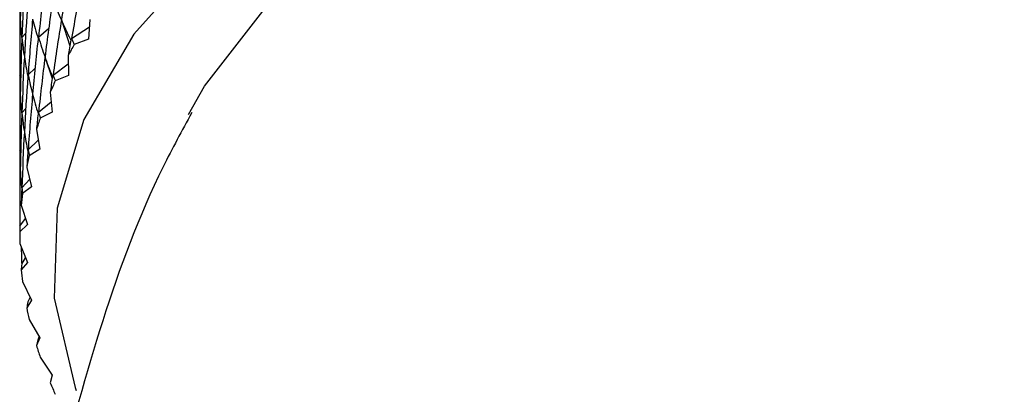
# Model space of a CAD drawing. Units: millimetres. Extents: x 5 to 995, y 5 to 995.
# Drawn here: x 108 to 111, y 160 to 161 of the extents above; entities that cross this region are included whole.
import ezdxf

# ---------------------------------------------------------------- set-up
doc = ezdxf.new("R2010")
doc.units = ezdxf.units.MM

msp = doc.modelspace()

# ---------------------------------------------------------------- linework, layer by layer
at = {"color": 7, "linetype": 'Continuous', "lineweight": 25}
for p, q in [((107.8377, 161.3508), (107.8377, 160.3709)), ((107.9647, 161.0333), (107.9899, 160.9542)), ((108.0511, 161.0343), (108.0477, 160.9742)), ((107.8442, 160.9793), (107.856, 160.9925)), ((107.8951, 160.9807), (107.9259, 161.0067)), ((107.9956, 160.9767), (108.0499, 161.012)), ((108.0477, 160.9742), (108.004, 160.9588)), ((107.9147, 160.9209), (107.9363, 160.8548)), ((107.9848, 160.9248), (107.9861, 160.8646)), ((107.8634, 160.8661), (107.8846, 160.8866)), ((107.9392, 160.8653), (107.9854, 160.8994)), ((107.8377, 160.8633), (107.8406, 160.8671)), ((107.9861, 160.8646), (107.946, 160.8477)), ((107.9306, 160.813), (107.9364, 160.753)), ((107.8951, 160.7521), (107.9334, 160.7844)), ((107.8442, 160.7506), (107.856, 160.7639)), ((107.9364, 160.753), (107.9003, 160.7347)), ((107.8887, 160.6995), (107.899, 160.6398)), ((107.8634, 160.6375), (107.8942, 160.6674)), ((107.8377, 160.6346), (107.8406, 160.6385)), ((107.899, 160.6398), (107.8669, 160.6202)), ((107.8592, 160.5847), (107.874, 160.5254)), ((107.8442, 160.522), (107.8681, 160.5488)), ((107.874, 160.5254), (107.8461, 160.5048)), ((107.8422, 160.4691), (107.8614, 160.4104)), ((107.8377, 160.406), (107.8553, 160.4293)), ((107.8614, 160.4104), (107.8378, 160.3888)), ((107.8378, 160.3531), (107.8614, 160.2952)), ((107.8437, 160.29), (107.8558, 160.3091)), ((107.8614, 160.2952), (107.8422, 160.2728)), ((107.8461, 160.2371), (107.874, 160.1802)), ((107.8624, 160.1745), (107.8697, 160.1889)), ((107.874, 160.1802), (107.8592, 160.1572)), ((107.8669, 160.1217), (107.899, 160.0658)), ((107.899, 160.0658), (107.8887, 160.0424)), ((107.8936, 160.0598), (107.8972, 160.069)), ((107.9003, 160.0072), (107.9364, 159.9526)), ((107.9364, 159.9526), (107.9306, 159.9289))]:
    msp.add_line(p, q, dxfattribs=at)
at = {"color": 7, "linetype": 'Continuous', "lineweight": 25, "flags": 128}
for points in [[(113.0438, 161.6536), (112.9638, 161.6915), (112.5705, 161.8448), (112.1412, 161.9617), (111.6861, 162.0393), (111.2157, 162.0759), (110.7412, 162.0707), (110.2736, 162.0237), (109.824, 161.936), (109.4027, 161.8098), (109.0199, 161.6479), (108.6843, 161.4541), (108.4038, 161.2331), (108.1851, 160.9899), (108.0333, 160.7304), (107.9519, 160.4604), (107.9428, 160.1865), (108.0062, 159.915), (108.0096, 159.9061)], [(108.3515, 160.7455), (108.4001, 160.8319), (108.5851, 161.0691), (108.8335, 161.2862), (109.1391, 161.4774), (109.4938, 161.6378), (109.8885, 161.7633), (110.313, 161.8506), (110.7562, 161.8975), (111.2067, 161.9027), (111.6529, 161.8662), (112.0831, 161.7888), (112.4862, 161.6726), (112.8309, 161.5307)]]:
    msp.add_lwpolyline(points, dxfattribs=at)
at = {"color": 7, "linetype": 'Continuous', "lineweight": 25}
for centre, radius, start, end in [((109.2023, 160.2619), 1.3862, 149.8206, 151.4344), ((109.099, 160.3141), 1.2704, 155.167, 156.8775), ((109.0155, 160.3466), 1.1808, 160.8163, 162.6122), ((108.9542, 160.3637), 1.1172, 166.7246, 168.5881), ((108.9168, 160.37), 1.0791, 172.8268, 174.7338), ((108.9041, 160.3709), 1.0665, 179.039, 180.961), ((108.9168, 160.3719), 1.0791, 185.2662, 187.1732), ((108.9542, 160.3782), 1.1172, 191.4119, 193.2754), ((109.0155, 160.3952), 1.1808, 197.3878, 199.1837), ((109.099, 160.4278), 1.2704, 203.1225, 204.833)]:
    msp.add_arc(centre, radius, start, end, dxfattribs=at)
for centre, major_axis, ratio, start_param, end_param in [((111.0377, 170.1204), (2.8439, 10.6171), 0.138169, 2.603835, 2.633956), ((111.0377, 169.6632), (3.0965, 10.1942), 0.079182, 2.573726, 2.603847), ((111.0377, 151.8299), (-2.6647, 10.8108), 0.1639, 0.492575, 0.522695), ((111.0377, 151.6013), (-2.4522, 10.99), 0.187071, 0.477808, 0.507929), ((111.0377, 151.3727), (-2.2086, 11.1526), 0.207632, 0.463488, 0.493608), ((111.0377, 170.1204), (3.1333, 9.2635), 0.070145, 2.938407, 2.968528), ((111.0377, 169.8918), (2.9206, 10.5154), 0.124357, 2.596257, 2.626377), ((111.0377, 169.6632), (3.0471, 10.3037), 0.094859, 2.581164, 2.611284), ((111.0377, 169.6632), (2.8863, 8.8216), 0.156636, 2.947722, 2.977843), ((111.0377, 151.8299), (-2.7586, 10.7157), 0.151352, 0.50008, 0.530201), ((111.0377, 151.8299), (-3.1659, 9.3786), 0.049699, 0.177593, 0.207713), ((111.0377, 151.6013), (-2.5625, 10.9024), 0.175808, 0.485144, 0.515264), ((111.0377, 151.6013), (-3.1984, 9.6107), 0.010452, 0.188477, 0.218597), ((111.0377, 151.3727), (-2.3341, 11.0735), 0.197681, 0.470585, 0.500706), ((111.0377, 151.3727), (-3.1894, 9.8423), 0.026484, 6.051869, 6.08199), ((111.0377, 169.8918), (2.8439, 10.6171), 0.138169, 2.603835, 2.633956), ((111.0377, 169.8918), (3.0895, 9.1496), 0.091106, 2.942184, 2.972305), ((111.0377, 169.6632), (2.9884, 10.4108), 0.109919, 2.588687, 2.618808), ((111.0377, 169.6632), (2.9665, 8.9281), 0.134408, 2.946985, 2.977106), ((111.0377, 169.4345), (3.0965, 10.1942), 0.079182, 2.573726, 2.582114), ((111.0377, 169.4345), (2.7929, 8.7188), 0.179144, 2.947133, 2.955521), ((111.0377, 151.6013), (-2.6647, 10.8108), 0.1639, 0.492575, 0.522695), ((111.0377, 151.6013), (-3.1875, 9.4945), 0.029794, 0.182763, 0.212883), ((111.0377, 151.3727), (-2.4522, 10.99), 0.187071, 0.477808, 0.507929), ((111.0377, 151.3727), (-3.199, 9.7268), 0.008311, 6.058418, 6.088538), ((111.0377, 169.8918), (3.1333, 9.2635), 0.070145, 2.938407, 2.968528), ((111.0377, 169.6632), (2.9206, 10.5154), 0.124357, 2.596257, 2.626377), ((111.0377, 169.6632), (3.034, 9.0376), 0.112543, 2.945089, 2.97521), ((111.0377, 169.4345), (3.0471, 10.3037), 0.094859, 2.581164, 2.589552), ((111.0377, 169.4345), (2.8863, 8.8216), 0.156636, 2.947722, 2.95611), ((111.0377, 151.6013), (-2.7586, 10.7157), 0.151352, 0.50008, 0.530201), ((111.0377, 151.6013), (-3.1659, 9.3786), 0.049699, 0.177593, 0.207713), ((111.0377, 151.3727), (-2.5625, 10.9024), 0.175808, 0.485144, 0.515264), ((111.0377, 151.3727), (-3.1984, 9.6107), 0.010452, 0.188477, 0.218597), ((111.0377, 169.6632), (3.0895, 9.1496), 0.091106, 2.942184, 2.972305), ((111.0377, 169.4345), (2.9665, 8.9281), 0.134408, 2.946985, 2.955373), ((111.0377, 169.6632), (2.8439, 10.6171), 0.138169, 2.603835, 2.633956), ((111.0377, 169.4345), (2.9884, 10.4108), 0.109919, 2.588687, 2.597075), ((111.0377, 151.3727), (-2.6647, 10.8108), 0.1639, 0.492575, 0.522695), ((111.0377, 151.3727), (-3.1875, 9.4945), 0.029794, 0.182763, 0.212883), ((111.0377, 169.6632), (3.1333, 9.2635), 0.070145, 2.938407, 2.968528), ((111.0377, 169.4345), (2.9206, 10.5154), 0.124357, 2.596257, 2.604644), ((111.0377, 169.4345), (3.034, 9.0376), 0.112543, 2.945089, 2.953477), ((111.0377, 151.3727), (-2.7586, 10.7157), 0.151352, 0.50008, 0.530201), ((111.0377, 151.3727), (-3.1659, 9.3786), 0.049699, 0.177593, 0.207713), ((111.0377, 169.4345), (2.8439, 10.6171), 0.138169, 2.603835, 2.612223), ((111.0377, 169.4345), (3.0895, 9.1496), 0.091106, 2.942184, 2.950572), ((111.0377, 169.4345), (3.1333, 9.2635), 0.070145, 2.938407, 2.946795), ((111.0377, 151.3727), (-2.8439, 10.6171), 0.138169, 0.528548, 0.537757), ((111.0377, 169.4345), (3.1659, 9.3786), 0.049699, 2.933879, 2.942267), ((111.0377, 169.4345), (3.1875, 9.4945), 0.029794, 2.928709, 2.937097), ((111.0377, 169.4345), (3.1984, 9.6107), 0.010452, 2.922995, 2.931383)]:
    msp.add_ellipse(centre, major_axis=major_axis, ratio=ratio, start_param=start_param, end_param=end_param, dxfattribs=at)
msp.add_open_spline([(108.3616, 160.7511), (108.3318, 160.6965), (108.2222, 160.4952), (108.0832, 160.1187), (107.944, 159.6137), (107.8647, 159.0784), (107.85, 158.5282), (107.8919, 158.0083), (107.9674, 157.6807), (108.0026, 157.528)], degree=3, knots=[0, 0, 0, 0, 0.056685, 0.208812, 0.362136, 0.530602, 0.696187, 0.85839, 1, 1, 1, 1], dxfattribs=at)

doc.saveas('drawing.dxf')
